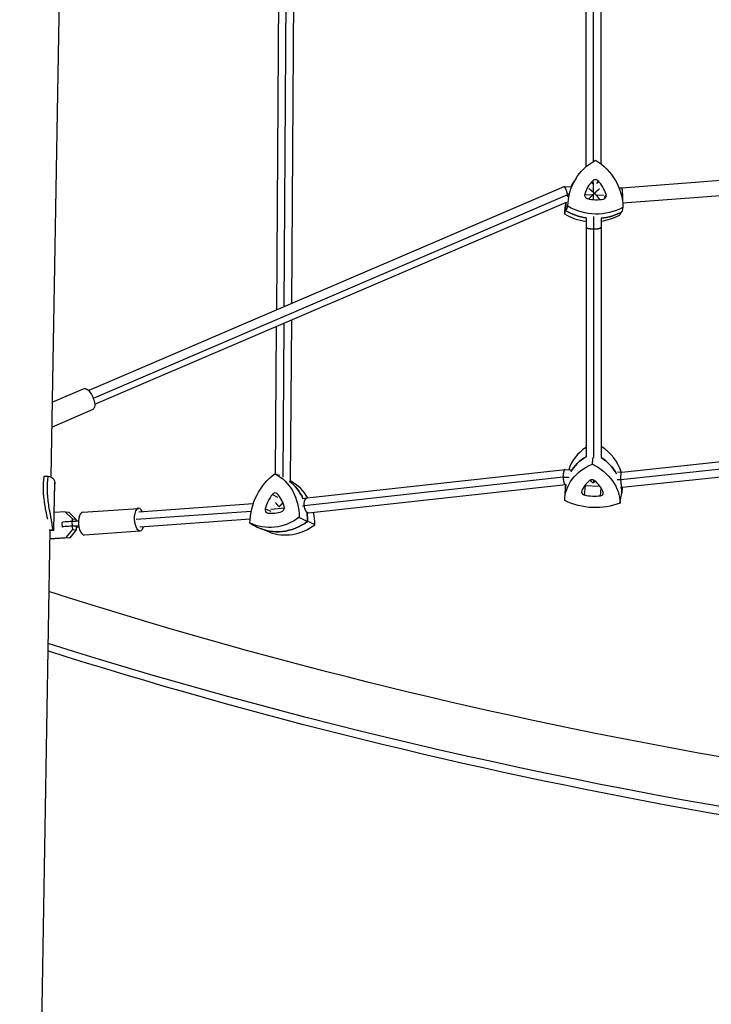
# Model space of a CAD drawing. Units: millimetres. Extents: x -9640 to 9647, y -8051 to 8130.
# Drawn here: x -5631 to -4898, y 1098 to 2141 of the extents above; entities that cross this region are included whole.
import ezdxf

# ---------------------------------------------------------------- set-up
doc = ezdxf.new("R2010")
doc.units = ezdxf.units.MM
doc.header["$LTSCALE"] = 20
doc.layers.add('2d', color=230, linetype='Continuous')

msp = doc.modelspace()

# ---------------------------------------------------------------- linework, layer by layer
at = {"layer": '2d'}
for p, q in [((-5579.1, 2752.9), (-5597.8, 1657)), ((-5354.4, 2526.5), (-5359, 1833.6)), ((-5346.4, 2521.7), (-5351, 1837)), ((-5338.4, 2517), (-5343, 1840.4)), ((-5031, 1985.5), (-5031, 2327.3)), ((-5015, 1988.3), (-5015, 2327.3)), ((-5023, 1991.3), (-5023, 2324.4)), ((-4578.3, 1994.7), (-4993.3, 1962.7)), ((-5041.8, 1972.8), (-5044.2, 1969.1)), ((-4577.7, 1978.7), (-4992.2, 1946.8)), ((-5054.5, 1964.1), (-5557.7, 1748.4)), ((-5047, 1964), (-5054.3, 1964.2)), ((-5023.9, 1970.7), (-5024.3, 1967.5)), ((-5023, 1958.1), (-5023, 1968.3)), ((-5018.3, 1970.6), (-5020.1, 1967.4)), ((-4993.3, 1962.7), (-4995.9, 1962.8)), ((-5050.6, 1955.6), (-5552.9, 1740.2)), ((-5049.7, 1956.1), (-5050.7, 1956.1)), ((-5032.4, 1956.5), (-5032.6, 1954.8)), ((-5024.1, 1955.5), (-5031.9, 1955.7)), ((-5023, 1950.6), (-5023, 1956.6)), ((-5012.5, 1955.2), (-5020.3, 1955.4)), ((-5009.8, 1956), (-5012, 1953.1)), ((-4992.5, 1954.7), (-4993.5, 1954.8)), ((-5052.1, 1947.8), (-5551.4, 1733.6)), ((-5031, 1931.3), (-5031, 1678.3)), ((-5023, 1932.7), (-5023, 1677.2)), ((-5015, 1931.2), (-5015, 1678.3)), ((-5359.1, 1816.1), (-5360.2, 1660.3)), ((-5351.1, 1819.5), (-5352.2, 1656.7)), ((-5343.1, 1823), (-5344.2, 1652.4)), ((-5596.4, 1736.1), (-5562.6, 1750.6)), ((-5596.9, 1709.8), (-5553.1, 1728.6)), ((-4993.3, 1662.1), (-4813.5, 1681.2)), ((-4994.1, 1654.2), (-4813.8, 1673.3)), ((-5326.5, 1634.7), (-5053.2, 1664.8)), ((-5053.1, 1664.8), (-5047.4, 1664.5)), ((-4997.8, 1662.3), (-4993.3, 1662.1)), ((-4992.8, 1646.1), (-4812.9, 1665.2)), ((-5605.1, 1657.7), (-5600.6, 1657.7)), ((-5594.8, 1600.8), (-5593.7, 1651)), ((-5594.7, 1601.1), (-5593.7, 1649.7)), ((-5342.9, 1652.1), (-5344.2, 1652.8)), ((-5329.4, 1626.7), (-5055.3, 1657)), ((-5324.8, 1618.8), (-5052.6, 1648.8)), ((-5055.3, 1656.9), (-5048.8, 1656.6)), ((-5052.7, 1648.8), (-5052, 1648.7)), ((-5032.8, 1637.9), (-5031.5, 1647.8)), ((-5032.3, 1647.9), (-5016.3, 1647.1)), ((-5023, 1653.7), (-5023, 1651)), ((-4998.1, 1654.3), (-4994.1, 1654.1)), ((-5363.2, 1638.5), (-5357.7, 1635.6)), ((-5053.5, 1633.7), (-5052.8, 1645.1)), ((-5015.8, 1637.1), (-5015.2, 1645.4)), ((-4994.7, 1646.2), (-4992.8, 1646.1)), ((-5383.5, 1628.4), (-5504.7, 1619.7)), ((-5352.4, 1630.5), (-5352.4, 1629.1)), ((-5331.6, 1634.1), (-5326.5, 1634.7)), ((-5598.4, 1618.1), (-5598.4, 1618.1)), ((-5582.5, 1620), (-5594.3, 1619.2)), ((-5575, 1612.6), (-5582.5, 1620)), ((-5582.5, 1620), (-5578.9, 1619.7)), ((-5578.9, 1619.7), (-5571.5, 1612.3)), ((-5564, 1619.5), (-5504.9, 1623.7)), ((-5385.6, 1620.5), (-5507.6, 1611.8)), ((-5370.9, 1623.3), (-5365, 1620.7)), ((-5364.7, 1622.7), (-5350.5, 1624.3)), ((-5331.3, 1626.5), (-5329.4, 1626.7)), ((-5325.6, 1618.7), (-5324.8, 1618.8)), ((-5585.6, 1603.8), (-5585.8, 1608.7)), ((-5575, 1604.8), (-5575.2, 1609.8)), ((-5574.9, 1609.8), (-5575, 1612.6)), ((-5575, 1612.6), (-5571.5, 1612.3)), ((-5571.5, 1612.3), (-5571.4, 1610)), ((-5386.8, 1612.1), (-5503.5, 1603.8)), ((-5598.7, 1600.7), (-5630.8, -276.9)), ((-5599.6, 1600.8), (-5595.5, 1600.8)), ((-5599.1, 1600.7), (-5595.1, 1600.7)), ((-5595.1, 1600.7), (-5595.1, 1600.7)), ((-5581.4, 1592.9), (-5574.6, 1601.4)), ((-5571, 1601.1), (-5577.8, 1592.6)), ((-5574.6, 1601.4), (-5574.7, 1604.5)), ((-5574.6, 1601.4), (-5571, 1601.1)), ((-5571.1, 1604.2), (-5571, 1601.1)), ((-5562.3, 1595.6), (-5503.2, 1599.8)), ((-5366.2, 1598.6), (-5374.8, 1601.9)), ((-5598.9, 1591.7), (-5581.4, 1592.9)), ((-5577.8, 1592.6), (-5598.9, 1591.1)), ((-5581.4, 1592.9), (-5577.8, 1592.6))]:
    msp.add_line(p, q, dxfattribs=at)
at = {"layer": '2d', "extrusion": (0, 0, -1)}
for centre, major_axis, ratio, start_param, end_param in [((-4991.3, 1941.9), (-54.3, 23.8), 0.970152, -0.393589, 0.639693), ((-5051, 1943.3), (54.3, -23.8), 0.970152, -1.440787, -0.407505), ((-4993.1, 1937.8), (-54.9, 24.1), 0.970152, 0.040621, 0.140165), ((-4993.1, 1937.8), (-54.9, 24.1), 0.970152, -0.399874, -0.251021), ((-5021.1, 1993.2), (-54.3, 23.8), 0.970152, -2.487984, -1.454702), ((-5022.9, 1989.1), (-54.9, 24.1), 0.970152, -1.837695, -1.448417), ((-5022.9, 1989.1), (-54.9, 24.1), 0.970152, -2.494269, -2.105767), ((-5557.8, 1739.6), (-4.7, 11), 0.398877, 0, 3.141593), ((-4994.4, 1629), (-58.9, 6.8), 0.785496, -0.083734, 0.949549), ((-4993.1, 1640.3), (-59.5, 6.9), 0.785496, 0.345389, 0.793297), ((-5054.2, 1631.6), (58.9, -6.8), 0.785496, -1.130931, -0.097649), ((-5052.9, 1642.9), (59.5, -6.9), 0.785496, -0.974785, -0.526809), ((-5334.1, 1613.8), (25.2, 53.6), 0.866338, -2.054191, -1.020909), ((-5387.6, 1607.8), (25.2, 53.6), 0.866338, 0.040204, 1.073486), ((-5379.3, 1603.8), (25.5, 54.2), 0.866338, 0.196455, 0.638903), ((-4993.1, 1640.3), (-59.5, 6.9), 0.785496, -0.044338, 0.033318), ((-5052.9, 1642.9), (59.5, -6.9), 0.785496, -0.213846, -0.091364), ((-5024.3, 1671.2), (-58.9, 6.8), 0.785496, -2.178129, -1.144847), ((-5379.3, 1603.8), (-25.5, -54.2), 0.866338, -2.217305, -2.061822), ((-5573.6, 1611.6), (-27.5, -1.1), 0.063887, -1.754308, -1.509082), ((-5360.5, 1661.3), (-25.2, -53.6), 0.866338, -1.006994, 0.026289), ((-5352.2, 1657.4), (-25.5, -54.2), 0.866338, -1.013278, 0.032573), ((-5573.4, 1606.6), (-27.5, -1.1), 0.063887, -1.757118, -1.509082), ((-3428.5, 4339.2), (-4500, -521.7), 0.683849, -1.852296, -0.989637)]:
    msp.add_ellipse(centre, major_axis=major_axis, ratio=ratio, start_param=start_param, end_param=end_param, dxfattribs=at)
at = {"layer": '2d'}
for centre, major_axis, ratio, start_param, end_param in [((-5021.1, 1968), (-3.58, 1.57), 0.970152, -1.984589, -0.355909), ((-4993.1, 1937.8), (-54.9, 24.1), 0.970152, -0.140165, -0.040621), ((-4997.3, 1945.4), (-33.8, 14.8), 0.970152, -0.355909, 0.109806), ((-5045, 1946.5), (-33.8, 14.8), 0.970152, -2.450305, -1.984589), ((-5028.7, 1955.4), (-3.58, 1.57), 0.970152, 0.109806, 1.738486), ((-5021.1, 1986.5), (33.8, -14.8), 0.970152, -1.403107, -0.937392), ((-5013.6, 1955), (3.58, -1.57), 0.970152, -0.937392, 0.691288), ((-4994.9, 1933.7), (-54.3, 23.8), 0.970152, 0.181894, 0.393589), ((-4993.1, 1937.8), (-54.9, 24.1), 0.970152, 0.251021, 0.399874), ((-5024.7, 1985.1), (54.3, -23.8), 0.970152, -1.68689, -1.275732), ((-5022.9, 1989.1), (54.9, -24.1), 0.970152, -1.693175, -1.303898), ((-5022.9, 1989.1), (54.9, -24.1), 0.970152, -1.035825, -0.647324), ((-5024.7, 1985.1), (54.3, -23.8), 0.970152, -1.003618, -0.653608), ((-5051.6, 1654.3), (58.9, -6.8), 0.785496, 0.31606, 0.993437), ((-4991.8, 1651.6), (-58.9, 6.8), 0.785496, -0.755114, -0.135506), ((-4993.1, 1640.3), (-59.5, 6.9), 0.785496, -0.793297, -0.345389), ((-5052.9, 1642.9), (-59.5, 6.9), 0.785496, -2.614784, -2.166808), ((-5379.3, 1603.8), (25.5, 54.2), 0.866338, -0.638903, -0.196455), ((-5371, 1599.9), (25.2, 53.6), 0.866338, -0.537957, -0.060609), ((-4993.1, 1640.3), (-59.5, 6.9), 0.785496, -0.033318, 0.044338), ((-5000.4, 1632), (-36.7, 4.2), 0.785496, -0.665765, -0.20005), ((-5024.3, 1650.9), (-3.89, 0.45), 0.785496, -2.294445, -0.665765), ((-5048.3, 1634.1), (36.7, -4.2), 0.785496, 0.381432, 0.847148), ((-5339.4, 1616.6), (-15.7, -33.4), 0.866338, -1.8369, -1.371185), ((-5360.7, 1636.2), (1.67, 3.54), 0.866338, -0.323988, 1.304692), ((-5382.2, 1611.7), (15.7, 33.4), 0.866338, -0.789703, -0.323988), ((-5031.9, 1640.8), (-3.89, 0.45), 0.785496, -0.20005, 1.42863), ((-5024.3, 1665.8), (36.7, -4.2), 0.785496, -1.712963, -1.247247), ((-5016.7, 1640.1), (3.89, -0.45), 0.785496, -1.247247, 0.381432), ((-5052.9, 1642.9), (59.5, -6.9), 0.785496, 0.091364, 0.213846), ((-5563.2, 1607.5), (-0.9, 12), 0.441182, 0, 3.141593), ((-5504.1, 1611.8), (-0.9, 12), 0.441182, -0.841069, 3.982661), ((-5367.5, 1622.6), (-1.67, -3.54), 0.866338, -1.371185, 0.257495), ((-5360.5, 1654.5), (-15.7, -33.4), 0.866338, 0.257495, 0.72321), ((-5354, 1624.1), (1.67, 3.54), 0.866338, -2.418383, -0.789703), ((-5379.3, 1603.8), (25.5, 54.2), 0.866338, -1.079771, -0.924287), ((-5371, 1599.9), (25.2, 53.6), 0.866338, -1.073486, -0.841751), ((-5575.8, 1609.1), (-9.99, -0.4), 0.063887, -1.63251, 0), ((-5352.2, 1657.4), (-25.5, -54.2), 0.866338, -0.032573, 1.013278), ((-5343.9, 1653.4), (-25.2, -53.6), 0.866338, 0.060609, 1.006994), ((-5575.6, 1604.2), (-9.99, -0.4), 0.063887, -1.63251, 0.046405), ((-5575.6, 1604.2), (9.99, 0.4), 0.063887, -1.108588, -0.715027)]:
    msp.add_ellipse(centre, major_axis=major_axis, ratio=ratio, start_param=start_param, end_param=end_param, dxfattribs=at)
for points, weights in [([(-5050.7, 1956.1), (-5051.5, 1960.5), (-5053.1, 1964.7), (-5054.5, 1964.1)], [1, 0.653800996012, 0.49309392342, 0.517878782227]), ([(-5028.1, 1962.5), (-5026.6, 1961.4), (-5024.7, 1959.8), (-5023, 1958.1)], [0.664341007272, 0.732428877918, 0.844315208827, 1]), ([(-5022.2, 1957.4), (-5020.2, 1959.2), (-5018.3, 1961), (-5016.8, 1962.2)], [1, 0.820451917781, 0.695955937141, 0.626512058079]), ([(-4993.3, 1962.7), (-4993, 1962.7), (-4992.7, 1959.4), (-4992.5, 1954.7)], [0.996923655827, 0.803514987235, 0.804540435292, 1]), ([(-5050.6, 1955.6), (-5050.7, 1955.8), (-5050.7, 1956), (-5050.7, 1956.1)], [1, 0.999683916007, 0.999683916007, 1]), ([(-5050.4, 1953.6), (-5050.5, 1954.3), (-5050.5, 1955), (-5050.6, 1955.6)], [0.804066581804, 0.86096617863, 0.926277318029, 1]), ([(-5024.1, 1955.5), (-5025.5, 1954.1), (-5026.9, 1952.7), (-5028.2, 1951.3)], [1, 0.864929817973, 0.761014892464, 0.688255223472]), ([(-5023, 1956.6), (-5023.4, 1956.3), (-5023.8, 1955.9), (-5024.1, 1955.5)], [1, 0.998218664197, 0.998218664197, 1]), ([(-5023, 1958.1), (-5022.7, 1957.9), (-5022.5, 1957.6), (-5022.2, 1957.4)], [1, 0.999206017493, 0.999206017493, 1]), ([(-5022.2, 1957.4), (-5022.5, 1957.1), (-5022.7, 1956.9), (-5023, 1956.6)], [1, 0.999206017493, 0.999206017493, 1]), ([(-5020.3, 1955.4), (-5020.9, 1956.1), (-5021.6, 1956.7), (-5022.2, 1957.4)], [1, 0.99505057192, 0.99505057192, 1]), ([(-5016.5, 1950.7), (-5017.5, 1952.2), (-5018.8, 1953.8), (-5020.3, 1955.4)], [0.685447331853, 0.754603993582, 0.859454882965, 1]), ([(-4992.5, 1954.7), (-4992.5, 1952.9), (-4992.5, 1951.1), (-4992.5, 1949.6)], [1, 0.913781975673, 0.865873888692, 0.856275739058]), ([(-5031, 1921.5), (-5031, 1920.3), (-5027, 1919.6), (-5023, 1919.6)], [0.5, 0.5, 0.666666666667, 1]), ([(-5023, 1919.6), (-5019, 1919.6), (-5015, 1920.3), (-5015, 1921.5)], [1, 0.666666666667, 0.5, 0.5]), ([(-5053.1, 1664.8), (-5054.7, 1664.9), (-5055.4, 1660.9), (-5055.3, 1657)], [0.503023075586, 0.503605082823, 0.669264057628, 1]), ([(-4994.1, 1654.2), (-4994.2, 1658.1), (-4994, 1662.1), (-4993.3, 1662.1)], [1, 0.67035951728, 0.504041268552, 0.501045253816]), ([(-5055.3, 1657), (-5055.3, 1656.9), (-5055.3, 1656.9), (-5055.3, 1656.9)], [1, 0.999987826978, 0.999987826978, 1]), ([(-5055.3, 1656.9), (-5055.2, 1652.9), (-5054.3, 1648.8), (-5052.7, 1648.8)], [1, 0.668097991187, 0.502439016382, 0.503023075586]), ([(-5023.6, 1650.5), (-5024.6, 1651.4), (-5025.6, 1652.4), (-5026.6, 1653.5)], [1, 0.978376515865, 0.969618750731, 0.973726704599]), ([(-5023, 1651), (-5023.2, 1650.8), (-5023.4, 1650.7), (-5023.6, 1650.5)], [1, 0.999563621233, 0.999563621233, 1]), ([(-5021.1, 1652.5), (-5021.7, 1652), (-5022.4, 1651.5), (-5023, 1651)], [0.979262173218, 0.981642947162, 0.988555556089, 1]), ([(-4994.1, 1654.1), (-4994.1, 1654.1), (-4994.1, 1654.2), (-4994.1, 1654.2)], [1, 0.999998655886, 0.999998655886, 1]), ([(-4992.8, 1646.1), (-4993.5, 1646), (-4993.9, 1650.1), (-4994.1, 1654.1)], [0.501045253816, 0.497994279604, 0.664312528332, 1]), ([(-5360, 1630), (-5359.4, 1628.9), (-5357.9, 1627.2), (-5356, 1625.4)], [0.658896015209, 0.715790568406, 0.829491896669, 1]), ([(-5356, 1625.4), (-5354.9, 1626.7), (-5353.6, 1628), (-5352.4, 1629.1)], [1, 0.981759871127, 0.981759871127, 1]), ([(-5352.4, 1629.1), (-5352.2, 1629.2), (-5352.1, 1629.3), (-5351.9, 1629.5)], [1, 0.987417570401, 0.975192535934, 0.9633248966]), ([(-5329.4, 1626.7), (-5329.8, 1630.6), (-5328.9, 1634.4), (-5326.5, 1634.7)], [1, 0.676402567003, 0.510399745563, 0.50199153568]), ([(-5329.4, 1626.7), (-5329.4, 1626.7), (-5329.4, 1626.7), (-5329.4, 1626.7)], [1, 0.999996347601, 0.999996347601, 1]), ([(-5324.8, 1618.8), (-5327.4, 1618.5), (-5329.1, 1622.6), (-5329.4, 1626.7)], [0.50199153568, 0.493134719129, 0.659137540569, 1])]:
    msp.add_rational_spline(points, weights, degree=3, dxfattribs=at)
for points in [[(-5050.3, 1943.7), (-5051.1, 1942.2), (-5051.9, 1940.7), (-5052.8, 1939.2)], [(-4992, 1942.3), (-4992.4, 1940.8), (-4992.8, 1939.3), (-4993.2, 1937.8)], [(-5053.9, 1935.5), (-5053.5, 1936.8), (-5053.1, 1938), (-5052.8, 1939.2)], [(-4995.6, 1934.1), (-4994.8, 1935.4), (-4994, 1936.6), (-4993.2, 1937.8)], [(-5024.3, 1670.6), (-5024.1, 1672.9), (-5023.8, 1675.2), (-5023.6, 1677.5)], [(-5360.5, 1660.5), (-5358.9, 1659.9), (-5357.4, 1659.3), (-5355.8, 1658.7)], [(-4995.1, 1629.3), (-4994.5, 1633), (-4993.8, 1636.7), (-4993.2, 1640.3)], [(-4992.8, 1646.1), (-4992.9, 1644.2), (-4993, 1642.3), (-4993.2, 1640.3)], [(-5387, 1608.2), (-5384.4, 1606.8), (-5381.8, 1605.3), (-5379.2, 1603.9)], [(-5334.7, 1614.1), (-5331.7, 1612.7), (-5328.8, 1611.3), (-5325.8, 1609.9)], [(-5318.1, 1606.3), (-5320.6, 1607.5), (-5323.2, 1608.7), (-5325.8, 1609.9)], [(-5594.7, 1601.1), (-5594.7, 1601), (-5594.7, 1600.9), (-5594.8, 1600.8)]]:
    msp.add_open_spline(points, degree=3, dxfattribs=at)
for points, knots in [([(-5605.1, 1657.7), (-5605.4, 1655.6), (-5605.7, 1653.4), (-5606, 1649), (-5606.1, 1646.6), (-5606, 1643.1), (-5606, 1641.8), (-5605.9, 1639.4), (-5605.8, 1638.2), (-5605.4, 1634.5), (-5605.1, 1632.1), (-5604.6, 1628.4), (-5604.3, 1627.1), (-5603.9, 1624.6), (-5603.7, 1623.4), (-5603, 1619.7), (-5602.5, 1617.3), (-5601.9, 1614), (-5601.7, 1613.1), (-5601.5, 1612.3)], [0, 0, 0, 0, 0.00748142, 0.00748142, 0.01496285, 0.01496285, 0.01870356, 0.01870356, 0.02244427, 0.02244427, 0.02992569, 0.02992569, 0.03366641, 0.03366641, 0.03740712, 0.03740712, 0.04488854, 0.04488854, 0.04758994, 0.04758994, 0.04758994, 0.04758994]), ([(-5595.5, 1600.8), (-5595.8, 1603), (-5596.2, 1605.3), (-5596.9, 1610), (-5597.4, 1612.4), (-5598, 1616), (-5598.3, 1617.2), (-5598.6, 1619.1), (-5598.7, 1619.7), (-5598.9, 1620.9), (-5599, 1621.5), (-5599.6, 1624.6), (-5600, 1627.1), (-5600.6, 1632), (-5600.9, 1634.5), (-5601.2, 1637.6), (-5601.2, 1638.2), (-5601.3, 1639.4), (-5601.3, 1640), (-5601.4, 1641.8), (-5601.5, 1643), (-5601.5, 1646.6), (-5601.5, 1648.9), (-5601.2, 1652.3), (-5601.1, 1653.4), (-5600.9, 1655.6), (-5600.7, 1656.6), (-5600.6, 1657.7)], [0, 0, 0, 0, 0.00748124, 0.00748124, 0.01496248, 0.01496248, 0.01870311, 0.01870311, 0.02057342, 0.02057342, 0.02244373, 0.02244373, 0.02992497, 0.02992497, 0.03740621, 0.03740621, 0.03927652, 0.03927652, 0.04114683, 0.04114683, 0.04488745, 0.04488745, 0.0523687, 0.0523687, 0.05610932, 0.05610932, 0.05984994, 0.05984994, 0.05984994, 0.05984994]), ([(-5600.6, 1657.7), (-5599.5, 1657.6), (-5598.6, 1657.4), (-5597, 1656.7), (-5596.3, 1656.3), (-5595.4, 1655.4), (-5595.2, 1655.1), (-5594.7, 1654.5), (-5594.5, 1654.1), (-5594, 1652.9), (-5593.8, 1652), (-5593.7, 1651)], [0, 0, 0, 0, 0.0063918, 0.0063918, 0.01278361, 0.01278361, 0.01597951, 0.01597951, 0.01917541, 0.01917541, 0.02556721, 0.02556721, 0.02556721, 0.02556721]), ([(-5593.7, 1651), (-5593.7, 1650.6), (-5593.7, 1650.3), (-5593.7, 1649.8), (-5593.7, 1649.8), (-5593.7, 1649.7)], [0.02556721, 0.02556721, 0.02556721, 0.02556721, 0.027843798, 0.027843798, 0.028156632, 0.028156632, 0.028156632, 0.028156632]), ([(-5594.8, 1600.8), (-5594.8, 1600.8), (-5594.8, 1600.7), (-5594.9, 1600.7), (-5595, 1600.7), (-5595.2, 1600.7), (-5595.3, 1600.7), (-5595.5, 1600.8)], [0.053065069, 0.053065069, 0.053065069, 0.053065069, 0.054883113, 0.054883113, 0.056701157, 0.056701157, 0.060337245, 0.060337245, 0.060337245, 0.060337245]), ([(-3817.6, 1268.9), (-3931.5, 1268.7), (-4045, 1271.6), (-4414.2, 1291), (-4667, 1320.1), (-5149.6, 1407.6), (-5380, 1464.9), (-5599.8, 1535.7)], [1.6576849, 1.6576849, 1.6576849, 1.6576849, 1.7345126, 1.7345126, 1.9092876, 1.9092876, 2.0786465, 2.0786465, 2.0786465, 2.0786465]), ([(-1837.1, 1517.9), (-2082.7, 1439), (-2336.4, 1374.5), (-2852.2, 1276.1), (-3114.4, 1242.2), (-3639.2, 1206), (-3901.9, 1203.7), (-4419.9, 1230.9), (-4675.1, 1260.3), (-5156.6, 1347.5), (-5383.7, 1403.6), (-5600.9, 1472.7)], [1.2101876, 1.2101876, 1.2101876, 1.2101876, 1.3849626, 1.3849626, 1.5597376, 1.5597376, 1.7345126, 1.7345126, 1.9092876, 1.9092876, 2.0742361, 2.0742361, 2.0742361, 2.0742361])]:
    msp.add_open_spline(points, degree=3, knots=knots, dxfattribs=at)

doc.saveas('drawing.dxf')
